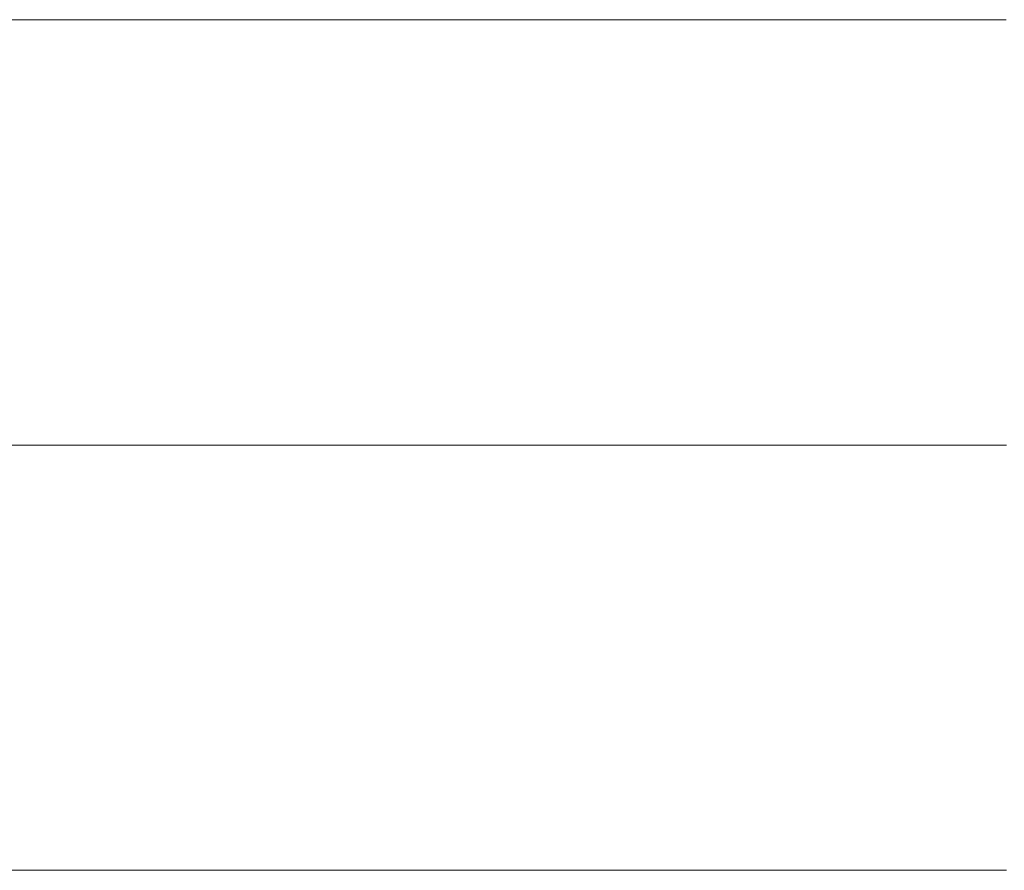
# Model space of a CAD drawing. Units: millimetres. Extents: x 59 to 11996, y 24 to 8424.
# Drawn here: x 8364 to 8380, y 462 to 476 of the extents above; entities that cross this region are included whole.
import ezdxf

# ---------------------------------------------------------------- set-up
doc = ezdxf.new("R2010")
doc.units = ezdxf.units.MM
doc.header["$MEASUREMENT"] = 0
doc.layers.add('(1) Shape lines', color=7, linetype='Continuous', lineweight=35)

# ---------------------------------------------------------------- blocks, each defined once
blk = doc.blocks.new('HATCH_191_3444e6d8-15da-48d2-82fb-cc8d52f75b93')
at = {"layer": '(1) Shape lines', "color": 0, "lineweight": 9}
for p, q in [((8364.758, 476), (8363.75, 476)), ((8364.806, 469), (8363.75, 469)), ((8364.854, 462), (8363.75, 462))]:
    blk.add_line(p, q, dxfattribs=at)
blk = doc.blocks.new('HATCH_192_20989e88-588b-470d-b7c8-97b6fa8d33f0')
at = {"layer": '(1) Shape lines', "color": 0, "lineweight": 9}
for p, q in [((8364.905, 476), (8364.758, 476)), ((8364.905, 469), (8364.806, 469)), ((8364.905, 462), (8364.854, 462))]:
    blk.add_line(p, q, dxfattribs=at)
blk = doc.blocks.new('HATCH_197_baa6fea0-0f89-4b2b-9194-9321b597427b')
at = {"layer": '(1) Shape lines', "color": 0, "lineweight": 9}
for p, q in [((8365.737, 476), (8364.905, 476)), ((8365.776, 469), (8364.905, 469)), ((8365.816, 462), (8364.905, 462))]:
    blk.add_line(p, q, dxfattribs=at)
blk = doc.blocks.new('HATCH_198_20c04b03-8c48-4924-a747-85e7531b2213')
at = {"layer": '(1) Shape lines', "color": 0, "lineweight": 9}
for p, q in [((8365.872, 476), (8365.737, 476)), ((8365.872, 469), (8365.776, 469)), ((8365.872, 462), (8365.816, 462))]:
    blk.add_line(p, q, dxfattribs=at)
blk = doc.blocks.new('HATCH_203_c21a0279-9353-4eed-ab24-75c73b47db09')
at = {"layer": '(1) Shape lines', "color": 0, "lineweight": 9}
for p, q in [((8366.9, 476), (8365.872, 476)), ((8366.949, 469), (8365.872, 469)), ((8366.997, 462), (8365.872, 462))]:
    blk.add_line(p, q, dxfattribs=at)
blk = doc.blocks.new('HATCH_204_6c14d3c4-f7b2-453c-a1b7-aa9fe943c289')
at = {"layer": '(1) Shape lines', "color": 0, "lineweight": 9}
for p, q in [((8367.088, 476), (8366.9, 476)), ((8367.088, 469), (8366.949, 469)), ((8367.088, 462), (8366.997, 462))]:
    blk.add_line(p, q, dxfattribs=at)
blk = doc.blocks.new('HATCH_209_aa6918df-9f6f-4cdd-9240-08435fb2962c')
at = {"layer": '(1) Shape lines', "color": 0, "lineweight": 9}
for p, q in [((8367.426, 476), (8367.088, 476)), ((8367.441, 469), (8367.088, 469)), ((8367.457, 462), (8367.088, 462))]:
    blk.add_line(p, q, dxfattribs=at)
blk = doc.blocks.new('HATCH_210_70acb723-97cf-45b7-a103-bdac2b069845')
at = {"layer": '(1) Shape lines', "color": 0, "lineweight": 9}
for p, q in [((8367.489, 476), (8367.426, 476)), ((8367.489, 469), (8367.441, 469)), ((8367.489, 462), (8367.457, 462))]:
    blk.add_line(p, q, dxfattribs=at)
blk = doc.blocks.new('HATCH_215_79de2a3e-50fa-4d73-b12e-636092d4e9ac')
at = {"layer": '(1) Shape lines', "color": 0, "lineweight": 9}
for p, q in [((8368.207, 476), (8367.489, 476)), ((8368.241, 469), (8367.489, 469)), ((8368.275, 462), (8367.489, 462))]:
    blk.add_line(p, q, dxfattribs=at)
blk = doc.blocks.new('HATCH_216_727cc418-7cdc-42f0-afae-29a3b343e8d3')
at = {"layer": '(1) Shape lines', "color": 0, "lineweight": 9}
for p, q in [((8368.374, 476), (8368.207, 476)), ((8368.374, 469), (8368.241, 469)), ((8368.374, 462), (8368.275, 462))]:
    blk.add_line(p, q, dxfattribs=at)
blk = doc.blocks.new('HATCH_219_75017b7b-bd70-4d06-8646-f6c552fcf5cd')
at = {"layer": '(1) Shape lines', "color": 0, "lineweight": 9}
for p, q in [((8371.772, 476), (8368.374, 476)), ((8371.93, 469), (8368.374, 469)), ((8372.089, 462), (8368.374, 462))]:
    blk.add_line(p, q, dxfattribs=at)
blk = doc.blocks.new('HATCH_220_85d9b455-cc8a-4d65-8ee3-70fea644900b')
at = {"layer": '(1) Shape lines', "color": 0, "lineweight": 9}
for p, q in [((8374.28, 476), (8371.772, 476)), ((8374.28, 469), (8371.93, 469)), ((8374.28, 462), (8372.089, 462))]:
    blk.add_line(p, q, dxfattribs=at)
blk = doc.blocks.new('HATCH_225_c4d426d6-1d79-4fee-a08a-703e3962a51a')
at = {"layer": '(1) Shape lines', "color": 0, "lineweight": 9}
for p, q in [((8375.705, 476), (8374.28, 476)), ((8375.771, 469), (8374.28, 469)), ((8375.837, 462), (8374.28, 462))]:
    blk.add_line(p, q, dxfattribs=at)
blk = doc.blocks.new('HATCH_226_51f9f084-321d-4afd-90e6-49a454e6cda1')
at = {"layer": '(1) Shape lines', "color": 0, "lineweight": 9}
for p, q in [((8376.742, 476), (8375.705, 476)), ((8376.742, 469), (8375.771, 469)), ((8376.742, 462), (8375.837, 462))]:
    blk.add_line(p, q, dxfattribs=at)
blk = doc.blocks.new('HATCH_231_197a4d01-fedb-467f-b1c6-74c9f8ed474b')
at = {"layer": '(1) Shape lines', "color": 0, "lineweight": 9}
for p, q in [((8377.726, 476), (8376.742, 476)), ((8377.771, 469), (8376.742, 469)), ((8377.817, 462), (8376.742, 462))]:
    blk.add_line(p, q, dxfattribs=at)
blk = doc.blocks.new('HATCH_232_37b849b6-ed32-4d8f-9251-fa1c89bd133c')
at = {"layer": '(1) Shape lines', "color": 0, "lineweight": 9}
for p, q in [((8378.438, 476), (8377.726, 476)), ((8378.438, 469), (8377.771, 469)), ((8378.438, 462), (8377.817, 462))]:
    blk.add_line(p, q, dxfattribs=at)
blk = doc.blocks.new('HATCH_237_727d9a2d-ad17-417b-8725-1b332fa4812b')
at = {"layer": '(1) Shape lines', "color": 0, "lineweight": 9}
for p, q in [((8378.485, 476), (8378.438, 476)), ((8378.487, 469), (8378.438, 469)), ((8378.49, 462), (8378.438, 462))]:
    blk.add_line(p, q, dxfattribs=at)
blk = doc.blocks.new('HATCH_238_e1e69af1-b82a-4cc2-b579-61f0c581e566')
at = {"layer": '(1) Shape lines', "color": 0, "lineweight": 9}
for p, q in [((8378.52, 476), (8378.485, 476)), ((8378.52, 469), (8378.487, 469)), ((8378.52, 462), (8378.49, 462))]:
    blk.add_line(p, q, dxfattribs=at)
blk = doc.blocks.new('HATCH_243_92f7af7a-a4c0-42dc-95bd-e471b533bbb3')
at = {"layer": '(1) Shape lines', "color": 0, "lineweight": 9}
for p, q in [((8378.687, 476), (8378.52, 476)), ((8378.695, 469), (8378.52, 469)), ((8378.702, 462), (8378.52, 462))]:
    blk.add_line(p, q, dxfattribs=at)
blk = doc.blocks.new('HATCH_244_7e6bffb3-53dd-4577-8051-01b552fb2cd1')
at = {"layer": '(1) Shape lines', "color": 0, "lineweight": 9}
for p, q in [((8378.808, 476), (8378.687, 476)), ((8378.808, 469), (8378.695, 469)), ((8378.808, 462), (8378.702, 462))]:
    blk.add_line(p, q, dxfattribs=at)
blk = doc.blocks.new('HATCH_249_14758ef0-ce15-45f7-aa2f-c244ecfbf98f')
at = {"layer": '(1) Shape lines', "color": 0, "lineweight": 9}
for p, q in [((8379.162, 476), (8378.808, 476)), ((8379.178, 469), (8378.808, 469)), ((8379.195, 462), (8378.808, 462))]:
    blk.add_line(p, q, dxfattribs=at)
blk = doc.blocks.new('HATCH_250_a432c1a3-a9fb-4588-9b37-4e45c43c2998')
at = {"layer": '(1) Shape lines', "color": 0, "lineweight": 9}
for p, q in [((8379.417, 476), (8379.162, 476)), ((8379.417, 469), (8379.178, 469)), ((8379.417, 462), (8379.195, 462))]:
    blk.add_line(p, q, dxfattribs=at)
blk = doc.blocks.new('HATCH_255_bbc8abe9-41ab-4466-b099-dc552e1596ff')
at = {"layer": '(1) Shape lines', "color": 0, "lineweight": 9}
for p, q in [((8379.465, 476), (8379.417, 476)), ((8379.467, 469), (8379.417, 469)), ((8379.469, 462), (8379.417, 462))]:
    blk.add_line(p, q, dxfattribs=at)
blk = doc.blocks.new('HATCH_256_88591e1a-fc03-428f-b593-f960c377fb88')
at = {"layer": '(1) Shape lines', "color": 0, "lineweight": 9}
for p, q in [((8379.499, 476), (8379.465, 476)), ((8379.499, 469), (8379.467, 469)), ((8379.499, 462), (8379.469, 462))]:
    blk.add_line(p, q, dxfattribs=at)
blk = doc.blocks.new('HATCH_261_82661f67-1858-4fa2-a1c8-2e2b1ec5ce96')
at = {"layer": '(1) Shape lines', "color": 0, "lineweight": 9}
for p, q in [((8379.507, 476), (8379.499, 476)), ((8379.508, 469), (8379.499, 469)), ((8379.508, 462), (8379.499, 462))]:
    blk.add_line(p, q, dxfattribs=at)
blk = doc.blocks.new('HATCH_262_953f8ceb-46a6-4446-84e4-7ffa2108e94e')
at = {"layer": '(1) Shape lines', "color": 0, "lineweight": 9}
for p, q in [((8379.513, 476), (8379.507, 476)), ((8379.513, 469), (8379.508, 469)), ((8379.513, 462), (8379.508, 462))]:
    blk.add_line(p, q, dxfattribs=at)
blk = doc.blocks.new('HATCH_267_29600eb2-85e2-453e-b1e9-2c1c6712906d')
at = {"layer": '(1) Shape lines', "color": 0, "lineweight": 9}
for p, q in [((8379.977, 476), (8379.513, 476)), ((8379.998, 469), (8379.513, 469)), ((8380.02, 462), (8379.513, 462))]:
    blk.add_line(p, q, dxfattribs=at)
blk = doc.blocks.new('HATCH_268_df549c38-6f2f-4b29-a79a-9ad67a5a6093')
at = {"layer": '(1) Shape lines', "color": 0, "lineweight": 9}
for p, q in [((8380.31, 476), (8379.977, 476)), ((8380.31, 469), (8379.998, 469)), ((8380.31, 462), (8380.02, 462))]:
    blk.add_line(p, q, dxfattribs=at)
blk = doc.blocks.new('HATCH_273_51f430a1-2fcd-4fe3-8e1b-725000c0d82a')
at = {"layer": '(1) Shape lines', "color": 0, "lineweight": 9}
for p, q in [((8380.371, 476), (8380.31, 476)), ((8380.374, 469), (8380.31, 469)), ((8380.377, 462), (8380.31, 462))]:
    blk.add_line(p, q, dxfattribs=at)
blk = doc.blocks.new('GROUP_0_cb695391-460a-4be7-a5b2-5a2ca33c3825')
at = {"layer": '(1) Shape lines', "color": 154, "linetype": 'ByBlock'}
for name in ['HATCH_191_3444e6d8-15da-48d2-82fb-cc8d52f75b93', 'HATCH_192_20989e88-588b-470d-b7c8-97b6fa8d33f0', 'HATCH_197_baa6fea0-0f89-4b2b-9194-9321b597427b', 'HATCH_198_20c04b03-8c48-4924-a747-85e7531b2213', 'HATCH_203_c21a0279-9353-4eed-ab24-75c73b47db09', 'HATCH_204_6c14d3c4-f7b2-453c-a1b7-aa9fe943c289', 'HATCH_209_aa6918df-9f6f-4cdd-9240-08435fb2962c', 'HATCH_210_70acb723-97cf-45b7-a103-bdac2b069845', 'HATCH_215_79de2a3e-50fa-4d73-b12e-636092d4e9ac', 'HATCH_216_727cc418-7cdc-42f0-afae-29a3b343e8d3', 'HATCH_219_75017b7b-bd70-4d06-8646-f6c552fcf5cd', 'HATCH_220_85d9b455-cc8a-4d65-8ee3-70fea644900b', 'HATCH_225_c4d426d6-1d79-4fee-a08a-703e3962a51a', 'HATCH_226_51f9f084-321d-4afd-90e6-49a454e6cda1', 'HATCH_231_197a4d01-fedb-467f-b1c6-74c9f8ed474b', 'HATCH_232_37b849b6-ed32-4d8f-9251-fa1c89bd133c', 'HATCH_237_727d9a2d-ad17-417b-8725-1b332fa4812b', 'HATCH_238_e1e69af1-b82a-4cc2-b579-61f0c581e566', 'HATCH_243_92f7af7a-a4c0-42dc-95bd-e471b533bbb3', 'HATCH_244_7e6bffb3-53dd-4577-8051-01b552fb2cd1', 'HATCH_249_14758ef0-ce15-45f7-aa2f-c244ecfbf98f', 'HATCH_250_a432c1a3-a9fb-4588-9b37-4e45c43c2998', 'HATCH_255_bbc8abe9-41ab-4466-b099-dc552e1596ff', 'HATCH_256_88591e1a-fc03-428f-b593-f960c377fb88', 'HATCH_261_82661f67-1858-4fa2-a1c8-2e2b1ec5ce96', 'HATCH_262_953f8ceb-46a6-4446-84e4-7ffa2108e94e', 'HATCH_267_29600eb2-85e2-453e-b1e9-2c1c6712906d', 'HATCH_268_df549c38-6f2f-4b29-a79a-9ad67a5a6093', 'HATCH_273_51f430a1-2fcd-4fe3-8e1b-725000c0d82a']:
    blk.add_blockref(name, (0, 0), dxfattribs=at)

msp = doc.modelspace()

# ---------------------------------------------------------------- block references
at = {"color": 7, "linetype": 'ByBlock'}
msp.add_blockref('GROUP_0_cb695391-460a-4be7-a5b2-5a2ca33c3825', (0, 0), dxfattribs=at)

doc.saveas('drawing.dxf')
